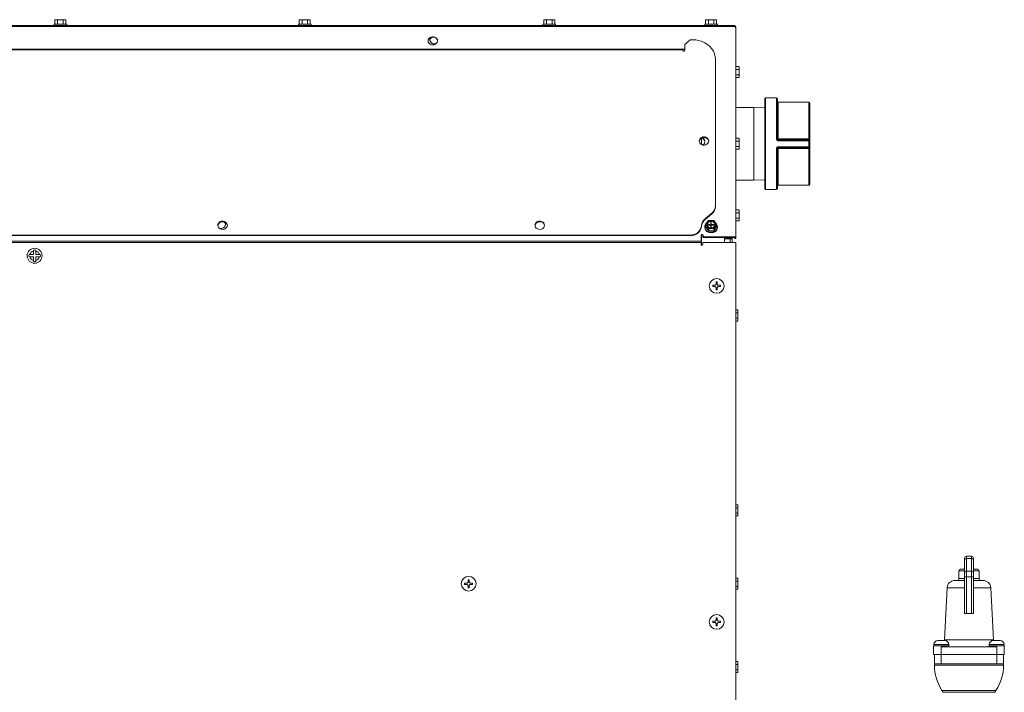
# Model space of a CAD drawing. Units: inches. Extents: x -19 to 203, y 20 to 249.
# Drawn here: x 120 to 153, y 148 to 170 of the extents above; entities that cross this region are included whole.
import ezdxf

# ---------------------------------------------------------------- set-up
doc = ezdxf.new("R2010")
doc.units = ezdxf.units.IN
doc.header["$MEASUREMENT"] = 0

msp = doc.modelspace()

# ---------------------------------------------------------------- linework, layer by layer
at = {"color": 7, "linetype": 'Continuous', "lineweight": 15}
for p, q in [((44.152, 169.796), (143.829, 169.796)), ((44.152, 169.762), (143.829, 169.762)), ((121.552, 169.836), (121.552, 169.796)), ((121.552, 169.836), (121.759, 169.836)), ((121.602, 169.986), (121.579, 169.98)), ((121.579, 169.98), (121.579, 169.836)), ((121.602, 169.986), (121.615, 169.986)), ((121.615, 169.986), (121.635, 169.986)), ((121.635, 169.986), (121.743, 169.986)), ((121.671, 169.98), (121.671, 169.836)), ((121.743, 169.986), (121.78, 169.986)), ((121.759, 169.836), (121.967, 169.836)), ((121.78, 169.986), (121.887, 169.986)), ((121.852, 169.98), (121.852, 169.836)), ((121.887, 169.986), (121.905, 169.986)), ((121.905, 169.986), (121.917, 169.986)), ((121.94, 169.98), (121.917, 169.986)), ((121.94, 169.98), (121.94, 169.836)), ((121.967, 169.796), (121.967, 169.836)), ((129.565, 169.836), (129.565, 169.796)), ((129.565, 169.836), (129.772, 169.836)), ((129.615, 169.986), (129.592, 169.98)), ((129.592, 169.98), (129.592, 169.836)), ((129.615, 169.986), (129.628, 169.986)), ((129.628, 169.986), (129.647, 169.986)), ((129.647, 169.986), (129.755, 169.986)), ((129.684, 169.98), (129.684, 169.836)), ((129.755, 169.986), (129.793, 169.986)), ((129.772, 169.836), (129.979, 169.836)), ((129.793, 169.986), (129.899, 169.986)), ((129.864, 169.98), (129.864, 169.836)), ((129.899, 169.986), (129.918, 169.986)), ((129.918, 169.986), (129.929, 169.986)), ((129.952, 169.98), (129.929, 169.986)), ((129.952, 169.98), (129.952, 169.836)), ((129.979, 169.796), (129.979, 169.836)), ((137.577, 169.836), (137.577, 169.796)), ((137.577, 169.836), (137.785, 169.836)), ((137.627, 169.986), (137.604, 169.98)), ((137.604, 169.98), (137.604, 169.836)), ((137.627, 169.986), (137.641, 169.986)), ((137.641, 169.986), (137.66, 169.986)), ((137.66, 169.986), (137.768, 169.986)), ((137.696, 169.98), (137.696, 169.836)), ((137.768, 169.986), (137.806, 169.986)), ((137.785, 169.836), (137.992, 169.836)), ((137.806, 169.986), (137.912, 169.986)), ((137.877, 169.98), (137.877, 169.836)), ((137.912, 169.986), (137.93, 169.986)), ((137.93, 169.986), (137.942, 169.986)), ((137.965, 169.98), (137.942, 169.986)), ((137.965, 169.98), (137.965, 169.836)), ((137.992, 169.796), (137.992, 169.836)), ((142.88, 169.836), (142.88, 169.796)), ((142.88, 169.836), (143.087, 169.836)), ((142.93, 169.986), (142.907, 169.98)), ((142.907, 169.98), (142.907, 169.836)), ((142.93, 169.986), (142.943, 169.986)), ((142.943, 169.986), (142.963, 169.986)), ((142.963, 169.986), (143.07, 169.986)), ((142.999, 169.98), (142.999, 169.836)), ((143.07, 169.986), (143.108, 169.986)), ((143.087, 169.836), (143.295, 169.836)), ((143.108, 169.986), (143.214, 169.986)), ((143.18, 169.98), (143.18, 169.836)), ((143.214, 169.986), (143.233, 169.986)), ((143.233, 169.986), (143.245, 169.986)), ((143.268, 169.98), (143.245, 169.986)), ((143.268, 169.98), (143.268, 169.836)), ((143.295, 169.796), (143.295, 169.836)), ((143.829, 169.796), (143.829, 169.762)), ((143.897, 169.728), (143.897, 169.723)), ((143.897, 169.723), (143.897, 162.831)), ((142.229, 169.176), (142.406, 169.33)), ((142.229, 168.977), (142.229, 169.176)), ((142.406, 169.33), (142.479, 169.33)), ((96.244, 169.02), (142.166, 169.02)), ((96.244, 168.992), (142.166, 168.992)), ((142.166, 169.028), (142.166, 169.02)), ((142.229, 169.024), (142.166, 169.024)), ((142.166, 168.992), (142.166, 169.02)), ((142.229, 169.007), (142.166, 169.007)), ((142.166, 168.992), (142.166, 168.977)), ((143.231, 163.878), (143.231, 168.679)), ((144, 168.446), (143.897, 168.446)), ((144, 168.353), (143.897, 168.353)), ((144, 168.173), (143.897, 168.173)), ((144.006, 168.423), (144, 168.446)), ((144.006, 168.423), (144.006, 168.409)), ((144.006, 168.409), (144.006, 168.39)), ((144.006, 168.39), (144.006, 168.282)), ((144.006, 168.282), (144.006, 168.244)), ((144.006, 168.244), (144.006, 168.138)), ((144.006, 168.138), (144.006, 168.12)), ((144, 168.085), (143.897, 168.085)), ((144, 168.085), (144.006, 168.108)), ((144.006, 168.12), (144.006, 168.108)), ((144.845, 164.445), (144.845, 167.387)), ((145.228, 167.418), (144.876, 167.418)), ((144.876, 167.418), (144.876, 164.414)), ((145.228, 166.081), (145.228, 167.418)), ((145.259, 167.387), (145.259, 166.078)), ((146.291, 167.278), (145.291, 167.278)), ((145.291, 167.278), (145.291, 166.074)), ((146.291, 166.074), (146.291, 167.278)), ((146.322, 167.247), (146.322, 166.07)), ((144.483, 167.105), (143.897, 167.105)), ((144.845, 167.094), (144.483, 167.105)), ((144.483, 165.916), (144.483, 167.105)), ((142.774, 166.101), (142.774, 165.892)), ((144, 166.096), (143.897, 166.096)), ((144, 166.004), (143.897, 166.004)), ((144.006, 166.073), (144, 166.096)), ((144.006, 166.073), (144.006, 166.06)), ((144.006, 166.06), (144.006, 166.041)), ((144.006, 166.041), (144.006, 165.933)), ((144.006, 165.933), (144.006, 165.895)), ((144.006, 165.895), (144.006, 165.789)), ((144.483, 164.727), (144.483, 165.916)), ((145.291, 166.074), (145.291, 166.046)), ((145.291, 166.074), (146.291, 166.074)), ((145.291, 166.046), (145.291, 166.017)), ((145.291, 166.046), (146.291, 166.046)), ((146.291, 166.017), (145.291, 166.017)), ((146.291, 166.046), (146.291, 166.074)), ((146.291, 166.046), (146.291, 166.017)), ((146.291, 165.815), (146.291, 166.017)), ((146.322, 166.07), (146.322, 166.015)), ((146.322, 166.015), (146.322, 165.817)), ((144, 165.824), (143.897, 165.824)), ((144, 165.736), (143.897, 165.736)), ((144, 165.736), (144.006, 165.759)), ((144.006, 165.789), (144.006, 165.77)), ((144.006, 165.77), (144.006, 165.759)), ((145.228, 164.414), (145.228, 165.751)), ((145.259, 165.755), (145.259, 164.445)), ((145.291, 165.815), (146.291, 165.815)), ((145.291, 165.815), (145.291, 165.786)), ((146.291, 165.786), (145.291, 165.786)), ((145.291, 165.786), (145.291, 165.758)), ((146.291, 165.758), (145.291, 165.758)), ((145.291, 165.758), (145.291, 164.554)), ((146.291, 165.815), (146.291, 165.786)), ((146.291, 165.758), (146.291, 165.786)), ((146.291, 164.554), (146.291, 165.758)), ((146.322, 165.817), (146.322, 165.762)), ((146.322, 165.762), (146.322, 164.585)), ((143.897, 164.727), (144.483, 164.727)), ((144.483, 164.727), (144.845, 164.738)), ((144.876, 164.414), (145.228, 164.414)), ((145.291, 164.554), (146.291, 164.554)), ((142.885, 163.444), (143.121, 163.648)), ((142.885, 163.424), (143.121, 163.628)), ((143.121, 163.628), (143.121, 163.648)), ((143.231, 163.858), (143.231, 163.878)), ((144, 163.747), (143.897, 163.747)), ((144, 163.655), (143.897, 163.655)), ((144.006, 163.724), (144, 163.747)), ((144.006, 163.724), (144.006, 163.711)), ((144.006, 163.711), (144.006, 163.691)), ((144.006, 163.691), (144.006, 163.584)), ((142.885, 163.424), (142.885, 163.444)), ((142.96, 163.349), (142.942, 163.32)), ((143.104, 163.404), (143.066, 163.403)), ((143.08, 163.332), (143.08, 163.265)), ((143.095, 163.332), (143.08, 163.332)), ((143.095, 163.332), (143.095, 163.265)), ((143.231, 163.323), (143.212, 163.352)), ((144, 163.475), (143.897, 163.475)), ((144, 163.386), (143.897, 163.386)), ((144, 163.386), (144.006, 163.409)), ((144.006, 163.584), (144.006, 163.546)), ((144.006, 163.546), (144.006, 163.44)), ((144.006, 163.44), (144.006, 163.421)), ((144.006, 163.421), (144.006, 163.409)), ((142.775, 163.211), (142.775, 163.231)), ((142.88, 163.193), (142.88, 163.173)), ((142.907, 163.263), (142.907, 163.191)), ((142.907, 163.191), (142.999, 163.057)), ((142.943, 163.213), (142.963, 163.185)), ((142.999, 163.129), (142.999, 163.057)), ((142.999, 163.057), (143.18, 163.059)), ((143.002, 163.265), (143.08, 163.265)), ((143.002, 163.265), (143.002, 163.252)), ((143.002, 163.265), (143.065, 163.252)), ((143.002, 163.252), (143.08, 163.252)), ((143.07, 163.133), (143.108, 163.133)), ((143.08, 163.265), (143.08, 163.252)), ((143.08, 163.252), (143.08, 163.185)), ((143.08, 163.249), (143.095, 163.249)), ((143.08, 163.249), (143.087, 163.241)), ((143.08, 163.249), (143.087, 163.247)), ((143.087, 163.241), (143.08, 163.236)), ((143.087, 163.241), (143.08, 163.241)), ((143.08, 163.236), (143.095, 163.236)), ((143.095, 163.185), (143.08, 163.185)), ((143.087, 163.247), (143.095, 163.249)), ((143.087, 163.241), (143.095, 163.249)), ((143.087, 163.247), (143.087, 163.241)), ((143.095, 163.236), (143.087, 163.241)), ((143.095, 163.241), (143.087, 163.241)), ((143.087, 163.241), (143.087, 163.236)), ((143.095, 163.265), (143.173, 163.265)), ((143.095, 163.265), (143.095, 163.252)), ((143.095, 163.252), (143.095, 163.185)), ((143.095, 163.252), (143.173, 163.252)), ((143.109, 163.252), (143.173, 163.265)), ((143.173, 163.265), (143.173, 163.252)), ((143.18, 163.059), (143.268, 163.195)), ((143.18, 163.131), (143.18, 163.059)), ((143.214, 163.188), (143.233, 163.216)), ((143.268, 163.267), (143.268, 163.195)), ((143.295, 163.173), (143.295, 163.193)), ((142.774, 162.723), (45.207, 162.723)), ((142.758, 162.683), (45.223, 162.683)), ((96.01, 162.923), (142.4, 162.923)), ((96.01, 162.903), (142.4, 162.903)), ((142.4, 162.903), (142.4, 162.923)), ((142.758, 162.683), (142.758, 162.615)), ((142.761, 162.917), (142.761, 162.814)), ((142.761, 162.78), (142.761, 162.814)), ((142.761, 162.78), (142.761, 162.723)), ((142.774, 162.921), (142.774, 162.867)), ((142.823, 162.867), (142.774, 162.867)), ((142.774, 162.867), (142.774, 162.588)), ((142.82, 162.615), (142.82, 162.683)), ((142.82, 162.683), (143.828, 162.683)), ((142.823, 162.865), (142.823, 162.917)), ((142.823, 162.865), (143.829, 162.865)), ((142.823, 162.848), (142.823, 162.865)), ((142.823, 162.848), (143.829, 162.848)), ((143.526, 162.848), (143.526, 162.683)), ((143.526, 162.83), (143.708, 162.83)), ((143.526, 162.813), (143.708, 162.813)), ((143.708, 162.796), (143.526, 162.796)), ((143.675, 162.796), (143.675, 162.813)), ((143.708, 162.848), (143.708, 162.83)), ((143.708, 162.813), (143.708, 162.83)), ((143.708, 162.796), (143.776, 162.796)), ((143.708, 162.796), (143.708, 162.683)), ((143.709, 162.813), (143.709, 162.796)), ((143.776, 162.848), (143.776, 162.796)), ((143.776, 162.796), (143.776, 162.683)), ((143.828, 162.683), (143.896, 162.683)), ((143.829, 162.865), (143.829, 162.848)), ((143.863, 162.831), (143.897, 162.831)), ((143.863, 162.831), (143.863, 162.814)), ((143.863, 162.814), (143.897, 162.814)), ((143.896, 162.683), (143.896, 133.637)), ((143.897, 162.831), (143.897, 162.814)), ((120.88, 162.399), (120.88, 162.282)), ((120.955, 162.282), (120.955, 162.399)), ((120.88, 162.282), (120.762, 162.282)), ((120.762, 162.207), (120.88, 162.207)), ((120.88, 162.207), (120.88, 162.09)), ((121.072, 162.282), (120.955, 162.282)), ((120.955, 162.09), (120.955, 162.207)), ((120.955, 162.207), (121.072, 162.207)), ((143.25, 161.384), (143.291, 161.384)), ((143.25, 161.314), (143.25, 161.384)), ((143.291, 161.384), (143.291, 161.314)), ((143.14, 161.274), (143.21, 161.274)), ((143.14, 161.233), (143.14, 161.274)), ((143.21, 161.233), (143.14, 161.233)), ((143.25, 161.123), (143.25, 161.193)), ((143.291, 161.123), (143.25, 161.123)), ((143.291, 161.193), (143.291, 161.123)), ((143.331, 161.274), (143.4, 161.274)), ((143.4, 161.233), (143.331, 161.233)), ((143.4, 161.274), (143.4, 161.233)), ((143.96, 160.465), (143.896, 160.465)), ((143.966, 160.441), (143.96, 160.465)), ((143.966, 160.441), (143.966, 160.428)), ((143.966, 160.428), (143.966, 160.409)), ((143.966, 160.409), (143.966, 160.301)), ((143.96, 160.372), (143.896, 160.372)), ((143.96, 160.192), (143.896, 160.192)), ((143.96, 160.104), (143.896, 160.104)), ((143.96, 160.104), (143.966, 160.127)), ((143.966, 160.301), (143.966, 160.263)), ((143.966, 160.263), (143.966, 160.157)), ((143.966, 160.157), (143.966, 160.139)), ((143.966, 160.139), (143.966, 160.127)), ((143.96, 154.071), (143.896, 154.071)), ((143.96, 153.979), (143.896, 153.979)), ((143.966, 154.048), (143.96, 154.071)), ((143.966, 154.048), (143.966, 154.035)), ((143.966, 154.035), (143.966, 154.016)), ((143.966, 154.016), (143.966, 153.908)), ((143.96, 153.799), (143.896, 153.799)), ((143.96, 153.711), (143.896, 153.711)), ((143.96, 153.711), (143.966, 153.734)), ((143.966, 153.908), (143.966, 153.87)), ((143.966, 153.87), (143.966, 153.764)), ((143.966, 153.764), (143.966, 153.746)), ((143.966, 153.746), (143.966, 153.734)), ((151.395, 152.271), (151.395, 152.326)), ((151.457, 152.389), (151.457, 152.315)), ((151.457, 152.389), (151.622, 152.389)), ((151.457, 152.315), (151.457, 151.896)), ((151.622, 152.315), (151.457, 152.315)), ((151.622, 152.315), (151.622, 152.389)), ((151.622, 151.896), (151.622, 152.315)), ((151.684, 152.326), (151.684, 152.271)), ((151.395, 151.851), (151.395, 152.271)), ((151.684, 152.271), (151.684, 151.851)), ((151.211, 151.907), (151.211, 151.657)), ((151.395, 151.907), (151.211, 151.907)), ((151.274, 151.97), (151.395, 151.97)), ((151.395, 151.718), (151.395, 151.851)), ((151.457, 151.718), (151.395, 151.718)), ((151.395, 150.525), (151.395, 151.718)), ((151.457, 151.896), (151.457, 151.718)), ((151.457, 151.896), (151.622, 151.896)), ((151.622, 151.718), (151.457, 151.718)), ((151.457, 151.718), (151.457, 150.508)), ((151.622, 151.718), (151.622, 151.896)), ((151.622, 150.508), (151.622, 151.718)), ((151.684, 151.718), (151.622, 151.718)), ((151.684, 151.97), (151.805, 151.97)), ((151.868, 151.907), (151.684, 151.907)), ((151.684, 151.851), (151.684, 151.718)), ((151.684, 151.718), (151.684, 150.525)), ((151.868, 151.657), (151.868, 151.907)), ((135.011, 151.507), (135.081, 151.507)), ((135.011, 151.466), (135.011, 151.507)), ((135.081, 151.466), (135.011, 151.466)), ((135.121, 151.617), (135.162, 151.617)), ((135.121, 151.547), (135.121, 151.617)), ((135.121, 151.356), (135.121, 151.426)), ((135.162, 151.356), (135.121, 151.356)), ((135.162, 151.617), (135.162, 151.547)), ((135.162, 151.426), (135.162, 151.356)), ((135.202, 151.507), (135.272, 151.507)), ((135.272, 151.466), (135.202, 151.466)), ((135.272, 151.507), (135.272, 151.466)), ((143.96, 151.667), (143.896, 151.667)), ((143.96, 151.575), (143.896, 151.575)), ((143.96, 151.394), (143.896, 151.394)), ((143.966, 151.644), (143.96, 151.667)), ((143.966, 151.644), (143.966, 151.63)), ((143.966, 151.63), (143.966, 151.611)), ((143.966, 151.611), (143.966, 151.503)), ((143.966, 151.503), (143.966, 151.465)), ((143.966, 151.465), (143.966, 151.359)), ((143.966, 151.359), (143.966, 151.341)), ((150.826, 151.357), (150.736, 149.653)), ((151.395, 151.357), (150.826, 151.357)), ((151.076, 151.594), (151.395, 151.594)), ((151.211, 151.657), (151.395, 151.657)), ((151.684, 151.657), (151.868, 151.657)), ((151.684, 151.594), (152.003, 151.594)), ((152.253, 151.357), (151.684, 151.357)), ((152.343, 149.653), (152.253, 151.357)), ((143.96, 151.306), (143.896, 151.306)), ((143.96, 151.306), (143.966, 151.329)), ((143.966, 151.341), (143.966, 151.329)), ((151.622, 150.508), (151.457, 150.508)), ((143.14, 150.257), (143.21, 150.257)), ((143.14, 150.216), (143.14, 150.257)), ((143.21, 150.216), (143.14, 150.216)), ((143.25, 150.367), (143.291, 150.367)), ((143.25, 150.297), (143.25, 150.367)), ((143.25, 150.106), (143.25, 150.176)), ((143.291, 150.106), (143.25, 150.106)), ((143.291, 150.367), (143.291, 150.297)), ((143.291, 150.176), (143.291, 150.106)), ((143.331, 150.257), (143.4, 150.257)), ((143.4, 150.216), (143.331, 150.216)), ((143.4, 150.257), (143.4, 150.216)), ((150.382, 149.456), (150.382, 149.416)), ((150.382, 149.456), (150.882, 149.456)), ((150.382, 149.416), (150.382, 149.166)), ((150.39, 149.496), (150.39, 149.456)), ((150.874, 149.496), (150.39, 149.496)), ((150.749, 149.621), (150.515, 149.621)), ((150.632, 149.416), (150.632, 149.166)), ((150.632, 149.416), (152.447, 149.416)), ((150.736, 149.653), (150.732, 149.621)), ((150.736, 149.653), (152.343, 149.653)), ((150.874, 149.456), (150.874, 149.496)), ((150.882, 149.416), (150.882, 149.456)), ((152.197, 149.456), (152.197, 149.416)), ((152.197, 149.456), (152.697, 149.456)), ((152.205, 149.496), (152.205, 149.456)), ((152.205, 149.496), (152.689, 149.496)), ((152.33, 149.621), (152.564, 149.621)), ((152.347, 149.621), (152.343, 149.653)), ((152.447, 149.416), (152.447, 149.166)), ((152.689, 149.456), (152.689, 149.496)), ((152.697, 149.416), (152.697, 149.456)), ((152.697, 149.416), (152.697, 149.166)), ((150.382, 149.166), (150.632, 149.166)), ((150.407, 148.865), (150.407, 149.166)), ((150.632, 149.166), (152.447, 149.166)), ((150.632, 148.865), (150.632, 149.166)), ((152.447, 149.166), (152.697, 149.166)), ((152.447, 148.865), (152.447, 149.166)), ((152.672, 148.865), (152.672, 149.166)), ((143.96, 148.935), (143.896, 148.935)), ((143.96, 148.843), (143.896, 148.843)), ((143.966, 148.912), (143.96, 148.935)), ((143.966, 148.912), (143.966, 148.899)), ((143.966, 148.899), (143.966, 148.88)), ((143.966, 148.88), (143.966, 148.772)), ((143.966, 148.772), (143.966, 148.734)), ((150.407, 148.865), (150.407, 148.814)), ((150.632, 148.865), (150.407, 148.865)), ((150.407, 148.814), (152.672, 148.814)), ((151.54, 148.865), (150.632, 148.865)), ((152.447, 148.865), (151.54, 148.865)), ((152.672, 148.865), (152.447, 148.865)), ((152.672, 148.814), (152.672, 148.865)), ((143.96, 148.663), (143.896, 148.663)), ((143.96, 148.575), (143.896, 148.575)), ((143.96, 148.575), (143.966, 148.598)), ((143.966, 148.734), (143.966, 148.628)), ((143.966, 148.628), (143.966, 148.609)), ((143.966, 148.609), (143.966, 148.598)), ((150.654, 147.989), (150.695, 147.926)), ((152.425, 147.989), (150.654, 147.989)), ((150.695, 147.926), (152.384, 147.926)), ((152.384, 147.926), (152.425, 147.989))]:
    msp.add_line(p, q, dxfattribs=at)
at = {"color": 7, "linetype": 'Continuous', "lineweight": 15, "flags": 128}
for points in [[(133.966, 169.16), (134.012, 169.166), (134.054, 169.183), (134.088, 169.211), (134.112, 169.246), (134.122, 169.285), (134.119, 169.325), (134.102, 169.363), (134.073, 169.395), (134.034, 169.417), (133.989, 169.429), (133.943, 169.429), (133.898, 169.417), (133.86, 169.395), (133.831, 169.363), (133.814, 169.325), (133.81, 169.285), (133.82, 169.246), (133.844, 169.211), (133.878, 169.183), (133.92, 169.166), (133.966, 169.16)], [(134.122, 169.287), (134.119, 169.308), (134.102, 169.346), (134.073, 169.378), (134.034, 169.4), (133.989, 169.412), (133.943, 169.412), (133.898, 169.4), (133.86, 169.378), (133.831, 169.346), (133.814, 169.308), (133.81, 169.287)], [(133.899, 169.401), (133.888, 169.384), (133.874, 169.345), (133.874, 169.305), (133.888, 169.266), (133.914, 169.233), (133.95, 169.208), (133.994, 169.193), (134.04, 169.19), (134.071, 169.195)], [(143.231, 168.679), (143.223, 168.772), (143.2, 168.862), (143.163, 168.949), (143.111, 169.031), (143.047, 169.105), (142.971, 169.171), (142.886, 169.226), (142.791, 169.271), (142.691, 169.303), (142.586, 169.323), (142.479, 169.33)], [(143.011, 165.998), (143.005, 166.028), (142.984, 166.065), (142.953, 166.094), (142.912, 166.115), (142.867, 166.124), (142.82, 166.121), (142.777, 166.106), (142.74, 166.081), (142.714, 166.047), (142.7, 166.009), (142.699, 165.998)], [(143.012, 166.008), (143.005, 166.048), (142.984, 166.085), (142.953, 166.114), (142.912, 166.135), (142.867, 166.144), (142.82, 166.141), (142.777, 166.126), (142.74, 166.101), (142.714, 166.067), (142.7, 166.029), (142.7, 165.988), (142.714, 165.95), (142.74, 165.916), (142.777, 165.891), (142.82, 165.876), (142.867, 165.873), (142.912, 165.882), (142.953, 165.902), (142.984, 165.932), (143.005, 165.969), (143.012, 166.008)], [(127.236, 163.234), (127.23, 163.264), (127.21, 163.301), (127.178, 163.33), (127.137, 163.351), (127.092, 163.36), (127.045, 163.357), (127.002, 163.342), (126.966, 163.317), (126.939, 163.283), (126.926, 163.245), (126.924, 163.234)], [(127.237, 163.244), (127.23, 163.284), (127.21, 163.321), (127.178, 163.35), (127.137, 163.371), (127.092, 163.38), (127.045, 163.377), (127.002, 163.362), (126.966, 163.337), (126.939, 163.303), (126.926, 163.265), (126.926, 163.224), (126.939, 163.186), (126.966, 163.152), (127.002, 163.127), (127.045, 163.112), (127.092, 163.109), (127.137, 163.118), (127.178, 163.139), (127.21, 163.168), (127.23, 163.205), (127.237, 163.244)], [(126.978, 163.142), (127.018, 163.138), (127.064, 163.144), (127.106, 163.161), (127.14, 163.189), (127.163, 163.224), (127.174, 163.263), (127.17, 163.303), (127.153, 163.341), (127.15, 163.346)], [(137.628, 163.234), (137.621, 163.264), (137.601, 163.301), (137.569, 163.33), (137.529, 163.351), (137.483, 163.36), (137.437, 163.357), (137.393, 163.342), (137.357, 163.317), (137.331, 163.283), (137.317, 163.245), (137.316, 163.234)], [(137.628, 163.244), (137.621, 163.284), (137.601, 163.321), (137.569, 163.35), (137.529, 163.371), (137.483, 163.38), (137.437, 163.377), (137.393, 163.362), (137.357, 163.337), (137.331, 163.303), (137.317, 163.265), (137.317, 163.224), (137.331, 163.186), (137.357, 163.152), (137.393, 163.127), (137.437, 163.112), (137.483, 163.109), (137.529, 163.118), (137.569, 163.139), (137.601, 163.168), (137.621, 163.205), (137.628, 163.244)], [(142.938, 163.318), (142.908, 163.283), (142.887, 163.24), (142.88, 163.193), (142.887, 163.147), (142.908, 163.103), (142.941, 163.066), (142.984, 163.038), (143.034, 163.02), (143.087, 163.014)], [(143.212, 163.263), (143.211, 163.277), (143.196, 163.312), (143.168, 163.341), (143.13, 163.36), (143.087, 163.367), (143.045, 163.36), (143.007, 163.341), (142.979, 163.312), (142.964, 163.277), (142.962, 163.263)], [(143.087, 163.16), (143.13, 163.166), (143.168, 163.185), (143.196, 163.214), (143.211, 163.249), (143.211, 163.287), (143.196, 163.323), (143.168, 163.351), (143.13, 163.37), (143.087, 163.377), (143.045, 163.37), (143.007, 163.351), (142.979, 163.323), (142.964, 163.287), (142.964, 163.249), (142.979, 163.214), (143.007, 163.185), (143.045, 163.166), (143.087, 163.16)], [(143.087, 163.014), (143.141, 163.02), (143.191, 163.038), (143.234, 163.066), (143.267, 163.103), (143.288, 163.147), (143.295, 163.193), (143.288, 163.24), (143.267, 163.283), (143.241, 163.314)], [(143.776, 162.796), (143.775, 162.803), (143.771, 162.809), (143.764, 162.815), (143.756, 162.82), (143.746, 162.824), (143.734, 162.828), (143.721, 162.829), (143.708, 162.83)], [(143.742, 162.796), (143.741, 162.799), (143.739, 162.803), (143.736, 162.806), (143.732, 162.808), (143.727, 162.81), (143.721, 162.812), (143.715, 162.813), (143.708, 162.813)], [(143.829, 162.865), (143.842, 162.865), (143.855, 162.863), (143.867, 162.86), (143.877, 162.855), (143.886, 162.85), (143.892, 162.844), (143.896, 162.838), (143.897, 162.831)], [(143.829, 162.848), (143.836, 162.848), (143.842, 162.847), (143.848, 162.846), (143.853, 162.843), (143.857, 162.841), (143.861, 162.838), (143.862, 162.835), (143.863, 162.831)]]:
    msp.add_lwpolyline(points, dxfattribs=at)
at = {"color": 7, "linetype": 'Continuous', "lineweight": 15}
for centre, radius in [((120.917, 162.245), 0.246), ((143.27, 161.254), 0.242), ((135.141, 151.487), 0.242), ((143.27, 150.236), 0.242)]:
    msp.add_circle(centre, radius, dxfattribs=at)
for centre, radius, start, end in [((134.003, 169.302), 0.131, 123.828, 174.0576), ((142.197, 168.981), 0.0313, 186.6231, 353.3769), ((144.876, 167.387), 0.0313, 90, 180), ((145.228, 167.387), 0.0313, 0, 90), ((145.291, 167.31), 0.0313, 180, 270), ((146.291, 167.247), 0.0313, 360, 90), ((142.744, 165.962), 0.143, 7.2538, 79.5553), ((142.756, 165.989), 0.129, 299.1626, 73.4013), ((145.236, 166.007), 0.0742, 71.4877, 95.9812), ((145.283, 166.144), 0.0707, 250.5112, 276.2619), ((146.298, 166.004), 0.0706, 70.4999, 96.2817), ((146.291, 166.015), 0.0313, 0, 90), ((146.298, 165.899), 0.118, 78.5269, 93.7833), ((145.236, 165.825), 0.0743, 264.0391, 288.492), ((145.283, 165.688), 0.0707, 83.7315, 109.4954), ((146.298, 165.933), 0.118, 266.221, 281.4689), ((146.291, 165.817), 0.0313, 270, 0), ((146.298, 165.828), 0.0706, 263.7224, 289.496), ((146.291, 164.585), 0.0313, 270, 360), ((144.876, 164.445), 0.0313, 180, 270), ((145.228, 164.445), 0.0313, 270, 360), ((145.291, 164.523), 0.0313, 90, 180), ((142.925, 163.883), 0.305, 309.7558, 359.1215), ((142.925, 163.863), 0.305, 309.7561, 359.1212), ((127.046, 163.254), 0.128, 4.8815, 51.6994), ((143.082, 163.208), 0.308, 129.8799, 175.6413), ((143.082, 163.188), 0.308, 129.8793, 175.6419), ((143.05, 163.268), 0.12, 154.385, 207.319), ((143.083, 163.241), 0.163, 95.7984, 138.697), ((143.091, 163.24), 0.164, 42.7881, 85.441), ((143.125, 163.268), 0.12, 334.3829, 27.3211), ((142.422, 163.279), 0.356, 266.4942, 352.2787), ((142.422, 163.259), 0.356, 266.4934, 352.279), ((143.074, 163.188), 0.195, 184.4019, 273.8113), ((143.083, 163.297), 0.164, 222.7893, 265.4418), ((143.1, 163.188), 0.195, 266.1878, 355.599), ((143.092, 163.295), 0.163, 275.7971, 318.6982), ((142.792, 162.913), 0.0313, 6.6231, 173.3769), ((142.792, 162.896), 0.0313, 6.6281, 173.3719), ((120.917, 162.245), 0.159, 103.6417, 166.3583), ((120.917, 162.245), 0.188, 78.463, 101.537), ((120.917, 162.245), 0.159, 13.6417, 76.3583), ((142.789, 162.615), 0.031, 180, 0), ((120.917, 162.245), 0.188, 168.463, 191.537), ((120.917, 162.245), 0.159, 193.6417, 256.3583), ((120.917, 162.245), 0.188, 258.463, 281.537), ((120.917, 162.245), 0.159, 283.6417, 346.3583), ((120.917, 162.245), 0.188, 348.463, 11.537), ((151.457, 152.326), 0.0626, 90, 180), ((151.45, 152.26), 0.0559, 81.9508, 168.5778), ((151.622, 152.326), 0.0626, 0, 90), ((151.629, 152.26), 0.0559, 11.4157, 98.0558), ((151.274, 151.907), 0.0626, 90, 180), ((151.45, 151.84), 0.0559, 81.9508, 168.5778), ((151.629, 151.84), 0.0559, 11.4157, 98.0558), ((151.805, 151.907), 0.0626, 0, 90), ((151.076, 151.344), 0.25, 90, 176.9734), ((151.148, 151.657), 0.0626, 270, 0), ((151.931, 151.657), 0.0626, 180, 270), ((152.003, 151.344), 0.25, 3.0266, 90), ((150.515, 149.496), 0.125, 90, 180), ((150.749, 149.496), 0.125, 0, 90), ((152.33, 149.496), 0.125, 90, 180), ((152.564, 149.496), 0.125, 0, 90), ((151.909, 148.814), 1.502, 180, 213.3289), ((151.17, 148.814), 1.502, 326.6711, 0)]:
    msp.add_arc(centre, radius, start, end, dxfattribs=at)
msp.add_ellipse((143.829, 169.728), major_axis=(-0.068, 0.0067), ratio=0.49643, start_param=3.190109, end_param=4.760905, dxfattribs=at)
for points in [[(121.579, 169.98), (121.615, 169.986)], [(121.671, 169.98), (121.743, 169.986)], [(121.852, 169.98), (121.887, 169.986)], [(129.592, 169.98), (129.628, 169.986)], [(129.684, 169.98), (129.755, 169.986)], [(129.864, 169.98), (129.899, 169.986)], [(137.604, 169.98), (137.641, 169.986)], [(137.696, 169.98), (137.768, 169.986)], [(137.877, 169.98), (137.912, 169.986)], [(142.907, 169.98), (142.943, 169.986)], [(142.999, 169.98), (143.07, 169.986)], [(143.18, 169.98), (143.214, 169.986)], [(144, 168.446), (144.006, 168.409)], [(144, 168.353), (144.006, 168.282)], [(144, 168.173), (144.006, 168.138)], [(144, 166.096), (144.006, 166.06)], [(144, 166.004), (144.006, 165.933)], [(144, 165.824), (144.006, 165.789)], [(144, 163.747), (144.006, 163.711)], [(144, 163.655), (144.006, 163.584)], [(142.995, 163.4), (142.96, 163.349)], [(143.176, 163.402), (143.104, 163.404)], [(143.268, 163.267), (143.231, 163.323)], [(144, 163.475), (144.006, 163.44)], [(142.907, 163.263), (142.943, 163.213)], [(142.999, 163.129), (143.07, 163.133)], [(143.18, 163.131), (143.214, 163.188)], [(143.96, 160.465), (143.966, 160.428)], [(143.96, 160.372), (143.966, 160.301)], [(143.96, 160.192), (143.966, 160.157)], [(143.96, 154.071), (143.966, 154.035)], [(143.96, 153.979), (143.966, 153.908)], [(143.96, 153.799), (143.966, 153.764)], [(143.96, 151.667), (143.966, 151.63)], [(143.96, 151.575), (143.966, 151.503)], [(143.96, 151.394), (143.966, 151.359)], [(143.96, 148.935), (143.966, 148.899)], [(143.96, 148.843), (143.966, 148.772)], [(143.96, 148.663), (143.966, 148.628)]]:
    msp.add_open_spline(points, degree=1, dxfattribs=at)
for points, knots in [([(121.635, 169.986), (121.641, 169.986), (121.653, 169.985), (121.665, 169.982), (121.671, 169.98)], [0, 0, 0, 0, 0.509705, 1, 1, 1, 1]), ([(121.78, 169.986), (121.794, 169.986), (121.818, 169.984), (121.841, 169.981), (121.852, 169.98)], [0, 0, 0, 0, 0.561473, 1, 1, 1, 1]), ([(121.905, 169.986), (121.911, 169.986), (121.923, 169.985), (121.934, 169.982), (121.94, 169.98)], [0, 0, 0, 0, 0.514882, 1, 1, 1, 1]), ([(129.647, 169.986), (129.654, 169.986), (129.666, 169.985), (129.678, 169.982), (129.684, 169.98)], [0, 0, 0, 0, 0.509696, 1, 1, 1, 1]), ([(129.793, 169.986), (129.806, 169.986), (129.83, 169.984), (129.854, 169.981), (129.864, 169.98)], [0, 0, 0, 0, 0.561489, 1, 1, 1, 1]), ([(129.918, 169.986), (129.924, 169.986), (129.935, 169.985), (129.947, 169.982), (129.952, 169.98)], [0, 0, 0, 0, 0.514877, 1, 1, 1, 1]), ([(137.66, 169.986), (137.666, 169.986), (137.678, 169.985), (137.69, 169.982), (137.696, 169.98)], [0, 0, 0, 0, 0.509696, 1, 1, 1, 1]), ([(137.806, 169.986), (137.819, 169.986), (137.843, 169.984), (137.866, 169.981), (137.877, 169.98)], [0, 0, 0, 0, 0.561456, 1, 1, 1, 1]), ([(137.93, 169.986), (137.936, 169.986), (137.948, 169.985), (137.959, 169.982), (137.965, 169.98)], [0, 0, 0, 0, 0.514886, 1, 1, 1, 1]), ([(142.963, 169.986), (142.969, 169.986), (142.981, 169.985), (142.993, 169.982), (142.999, 169.98)], [0, 0, 0, 0, 0.5097, 1, 1, 1, 1]), ([(143.108, 169.986), (143.122, 169.986), (143.146, 169.984), (143.169, 169.981), (143.18, 169.98)], [0, 0, 0, 0, 0.561456, 1, 1, 1, 1]), ([(143.233, 169.986), (143.239, 169.986), (143.251, 169.985), (143.262, 169.982), (143.268, 169.98)], [0, 0, 0, 0, 0.514884, 1, 1, 1, 1]), ([(143.829, 169.796), (143.838, 169.795), (143.856, 169.793), (143.878, 169.777), (143.894, 169.755), (143.896, 169.737), (143.897, 169.728)], [0, 0, 0, 0, 0.249994, 0.499985, 0.749988, 1, 1, 1, 1]), ([(144.006, 168.39), (144.006, 168.384), (144.005, 168.371), (144.002, 168.359), (144, 168.353)], [0, 0, 0, 0, 0.509716, 1, 1, 1, 1]), ([(144.006, 168.244), (144.006, 168.231), (144.004, 168.207), (144.001, 168.183), (144, 168.173)], [0, 0, 0, 0, 0.561456, 1, 1, 1, 1]), ([(144.006, 168.12), (144.006, 168.114), (144.005, 168.102), (144.002, 168.09), (144, 168.085)], [0, 0, 0, 0, 0.514889, 1, 1, 1, 1]), ([(144.006, 166.041), (144.006, 166.034), (144.005, 166.022), (144.002, 166.01), (144, 166.004)], [0, 0, 0, 0, 0.509716, 1, 1, 1, 1]), ([(144.006, 165.895), (144.006, 165.882), (144.004, 165.858), (144.001, 165.834), (144, 165.824)], [0, 0, 0, 0, 0.561456, 1, 1, 1, 1]), ([(145.291, 166.017), (145.286, 166.017), (145.274, 166.018), (145.257, 166.026), (145.241, 166.04), (145.23, 166.059), (145.229, 166.074), (145.228, 166.081)], [0, 0, 0, 0, 0.137816, 0.350401, 0.565113, 0.782095, 1, 1, 1, 1]), ([(145.259, 166.078), (145.26, 166.074), (145.26, 166.067), (145.266, 166.058), (145.274, 166.051), (145.283, 166.047), (145.288, 166.046), (145.291, 166.046)], [0, 0, 0, 0, 0.217659, 0.434072, 0.648546, 0.861618, 1, 1, 1, 1]), ([(144.006, 165.77), (144.006, 165.764), (144.005, 165.753), (144.002, 165.741), (144, 165.736)], [0, 0, 0, 0, 0.514889, 1, 1, 1, 1]), ([(145.228, 165.751), (145.228, 165.756), (145.229, 165.768), (145.237, 165.786), (145.251, 165.802), (145.269, 165.813), (145.284, 165.814), (145.291, 165.815)], [0, 0, 0, 0, 0.145594, 0.361561, 0.575742, 0.788337, 1, 1, 1, 1]), ([(145.291, 165.786), (145.287, 165.786), (145.28, 165.785), (145.271, 165.779), (145.264, 165.772), (145.26, 165.763), (145.259, 165.757), (145.259, 165.755)], [0, 0, 0, 0, 0.212479, 0.425334, 0.63906, 0.854458, 1, 1, 1, 1]), ([(144.006, 163.691), (144.006, 163.685), (144.005, 163.673), (144.002, 163.661), (144, 163.655)], [0, 0, 0, 0, 0.509699, 1, 1, 1, 1]), ([(142.942, 163.32), (142.936, 163.311), (142.924, 163.292), (142.913, 163.273), (142.907, 163.263)], [0, 0, 0, 0, 0.514897, 1, 1, 1, 1]), ([(143.066, 163.403), (143.053, 163.403), (143.029, 163.402), (143.006, 163.4), (142.995, 163.4)], [0, 0, 0, 0, 0.561455, 1, 1, 1, 1]), ([(143.212, 163.352), (143.206, 163.36), (143.194, 163.377), (143.182, 163.394), (143.176, 163.402)], [0, 0, 0, 0, 0.509715, 1, 1, 1, 1]), ([(144.006, 163.546), (144.006, 163.532), (144.004, 163.509), (144.001, 163.485), (144, 163.475)], [0, 0, 0, 0, 0.561456, 1, 1, 1, 1]), ([(144.006, 163.421), (144.006, 163.415), (144.005, 163.404), (144.002, 163.392), (144, 163.386)], [0, 0, 0, 0, 0.514889, 1, 1, 1, 1]), ([(142.963, 163.185), (142.969, 163.176), (142.981, 163.157), (142.993, 163.138), (142.999, 163.129)], [0, 0, 0, 0, 0.509722, 1, 1, 1, 1]), ([(143.108, 163.133), (143.122, 163.133), (143.146, 163.133), (143.169, 163.131), (143.18, 163.131)], [0, 0, 0, 0, 0.561455, 1, 1, 1, 1]), ([(143.233, 163.216), (143.239, 163.225), (143.251, 163.243), (143.262, 163.259), (143.268, 163.267)], [0, 0, 0, 0, 0.51489, 1, 1, 1, 1]), ([(120.88, 162.429), (120.88, 162.428), (120.88, 162.423), (120.88, 162.413), (120.88, 162.403), (120.88, 162.399)], [0, 0, 0, 0, 0.047037, 0.592557, 1, 1, 1, 1]), ([(120.955, 162.399), (120.955, 162.403), (120.955, 162.413), (120.955, 162.423), (120.955, 162.429)], [0, 0, 0, 0, 0.407527, 1, 1, 1, 1]), ([(120.762, 162.282), (120.758, 162.282), (120.748, 162.282), (120.739, 162.282), (120.733, 162.282)], [0, 0, 0, 0, 0.407527, 1, 1, 1, 1]), ([(120.733, 162.207), (120.734, 162.207), (120.739, 162.207), (120.749, 162.207), (120.758, 162.207), (120.762, 162.207)], [0, 0, 0, 0, 0.047, 0.592558, 1, 1, 1, 1]), ([(120.88, 162.09), (120.88, 162.084), (120.88, 162.074), (120.88, 162.064), (120.88, 162.061)], [0, 0, 0, 0, 0.644658, 1, 1, 1, 1]), ([(120.955, 162.061), (120.955, 162.065), (120.955, 162.075), (120.955, 162.085), (120.955, 162.09)], [0, 0, 0, 0, 0.489216, 1, 1, 1, 1]), ([(121.101, 162.282), (121.097, 162.282), (121.087, 162.282), (121.077, 162.282), (121.072, 162.282)], [0, 0, 0, 0, 0.489274, 1, 1, 1, 1]), ([(121.072, 162.207), (121.078, 162.207), (121.088, 162.207), (121.098, 162.207), (121.101, 162.207)], [0, 0, 0, 0, 0.644595, 1, 1, 1, 1]), ([(143.21, 161.274), (143.214, 161.275), (143.223, 161.275), (143.235, 161.282), (143.244, 161.292), (143.249, 161.303), (143.249, 161.311), (143.25, 161.314)], [0, 0, 0, 0, 0.212646, 0.425527, 0.635755, 0.844799, 1, 1, 1, 1]), ([(143.25, 161.193), (143.249, 161.197), (143.248, 161.206), (143.242, 161.218), (143.232, 161.227), (143.22, 161.232), (143.213, 161.233), (143.21, 161.233)], [0, 0, 0, 0, 0.212645, 0.425556, 0.635758, 0.8448, 1, 1, 1, 1]), ([(143.291, 161.314), (143.291, 161.31), (143.292, 161.301), (143.299, 161.289), (143.309, 161.28), (143.32, 161.275), (143.328, 161.274), (143.331, 161.274)], [0, 0, 0, 0, 0.212644, 0.425579, 0.635785, 0.844833, 1, 1, 1, 1]), ([(143.331, 161.233), (143.326, 161.233), (143.317, 161.232), (143.306, 161.225), (143.296, 161.215), (143.291, 161.204), (143.291, 161.196), (143.291, 161.193)], [0, 0, 0, 0, 0.212651, 0.425537, 0.635746, 0.844795, 1, 1, 1, 1]), ([(143.966, 160.409), (143.966, 160.402), (143.965, 160.39), (143.962, 160.378), (143.96, 160.372)], [0, 0, 0, 0, 0.509696, 1, 1, 1, 1]), ([(143.966, 160.263), (143.966, 160.25), (143.964, 160.226), (143.961, 160.202), (143.96, 160.192)], [0, 0, 0, 0, 0.561489, 1, 1, 1, 1]), ([(143.966, 160.139), (143.966, 160.133), (143.965, 160.121), (143.962, 160.109), (143.96, 160.104)], [0, 0, 0, 0, 0.514877, 1, 1, 1, 1]), ([(143.966, 154.016), (143.966, 154.009), (143.965, 153.997), (143.962, 153.985), (143.96, 153.979)], [0, 0, 0, 0, 0.509705, 1, 1, 1, 1]), ([(143.966, 153.87), (143.966, 153.857), (143.964, 153.833), (143.961, 153.809), (143.96, 153.799)], [0, 0, 0, 0, 0.561489, 1, 1, 1, 1]), ([(143.966, 153.746), (143.966, 153.74), (143.965, 153.728), (143.962, 153.716), (143.96, 153.711)], [0, 0, 0, 0, 0.514886, 1, 1, 1, 1]), ([(135.081, 151.507), (135.085, 151.508), (135.094, 151.508), (135.106, 151.515), (135.115, 151.525), (135.12, 151.536), (135.121, 151.544), (135.121, 151.547)], [0, 0, 0, 0, 0.212652, 0.425539, 0.635762, 0.844794, 1, 1, 1, 1]), ([(135.121, 151.426), (135.12, 151.43), (135.12, 151.439), (135.113, 151.451), (135.103, 151.46), (135.092, 151.465), (135.084, 151.466), (135.081, 151.466)], [0, 0, 0, 0, 0.212647, 0.425568, 0.635778, 0.844829, 1, 1, 1, 1]), ([(135.162, 151.547), (135.162, 151.543), (135.163, 151.534), (135.17, 151.522), (135.18, 151.513), (135.191, 151.508), (135.199, 151.507), (135.202, 151.507)], [0, 0, 0, 0, 0.212648, 0.425546, 0.63575, 0.844796, 1, 1, 1, 1]), ([(135.202, 151.466), (135.198, 151.466), (135.189, 151.465), (135.177, 151.458), (135.168, 151.448), (135.163, 151.437), (135.162, 151.429), (135.162, 151.426)], [0, 0, 0, 0, 0.212647, 0.425528, 0.635771, 0.844798, 1, 1, 1, 1]), ([(143.966, 151.611), (143.966, 151.605), (143.965, 151.593), (143.962, 151.58), (143.96, 151.575)], [0, 0, 0, 0, 0.509705, 1, 1, 1, 1]), ([(143.966, 151.465), (143.966, 151.452), (143.964, 151.428), (143.961, 151.404), (143.96, 151.394)], [0, 0, 0, 0, 0.561473, 1, 1, 1, 1]), ([(143.966, 151.341), (143.966, 151.335), (143.965, 151.323), (143.962, 151.312), (143.96, 151.306)], [0, 0, 0, 0, 0.514893, 1, 1, 1, 1]), ([(151.457, 150.508), (151.45, 150.508), (151.436, 150.508), (151.418, 150.509), (151.404, 150.511), (151.396, 150.516), (151.395, 150.522), (151.395, 150.525)], [0, 0, 0, 0, 0.208344, 0.416688, 0.622786, 0.820506, 1, 1, 1, 1]), ([(151.684, 150.525), (151.684, 150.522), (151.683, 150.515), (151.673, 150.51), (151.659, 150.508), (151.641, 150.508), (151.628, 150.508), (151.622, 150.508)], [0, 0, 0, 0, 0.206854, 0.414373, 0.609683, 0.808282, 1, 1, 1, 1]), ([(143.21, 150.257), (143.214, 150.257), (143.223, 150.258), (143.235, 150.265), (143.244, 150.275), (143.249, 150.286), (143.249, 150.294), (143.25, 150.297)], [0, 0, 0, 0, 0.212644, 0.425526, 0.63577, 0.844798, 1, 1, 1, 1]), ([(143.25, 150.176), (143.249, 150.18), (143.248, 150.189), (143.242, 150.201), (143.232, 150.21), (143.22, 150.215), (143.213, 150.216), (143.21, 150.216)], [0, 0, 0, 0, 0.212651, 0.425536, 0.635744, 0.844793, 1, 1, 1, 1]), ([(143.291, 150.297), (143.291, 150.293), (143.292, 150.284), (143.299, 150.272), (143.309, 150.263), (143.32, 150.258), (143.328, 150.257), (143.331, 150.257)], [0, 0, 0, 0, 0.212648, 0.425555, 0.635778, 0.84483, 1, 1, 1, 1]), ([(143.331, 150.216), (143.326, 150.215), (143.317, 150.215), (143.306, 150.208), (143.296, 150.198), (143.291, 150.187), (143.291, 150.179), (143.291, 150.176)], [0, 0, 0, 0, 0.212651, 0.425549, 0.63576, 0.844811, 1, 1, 1, 1]), ([(143.966, 148.88), (143.966, 148.873), (143.965, 148.861), (143.962, 148.849), (143.96, 148.843)], [0, 0, 0, 0, 0.509705, 1, 1, 1, 1]), ([(143.966, 148.734), (143.966, 148.721), (143.964, 148.697), (143.961, 148.673), (143.96, 148.663)], [0, 0, 0, 0, 0.561463, 1, 1, 1, 1]), ([(143.966, 148.609), (143.966, 148.603), (143.965, 148.592), (143.962, 148.58), (143.96, 148.575)], [0, 0, 0, 0, 0.514878, 1, 1, 1, 1])]:
    msp.add_open_spline(points, degree=3, knots=knots, dxfattribs=at)

doc.saveas('drawing.dxf')
